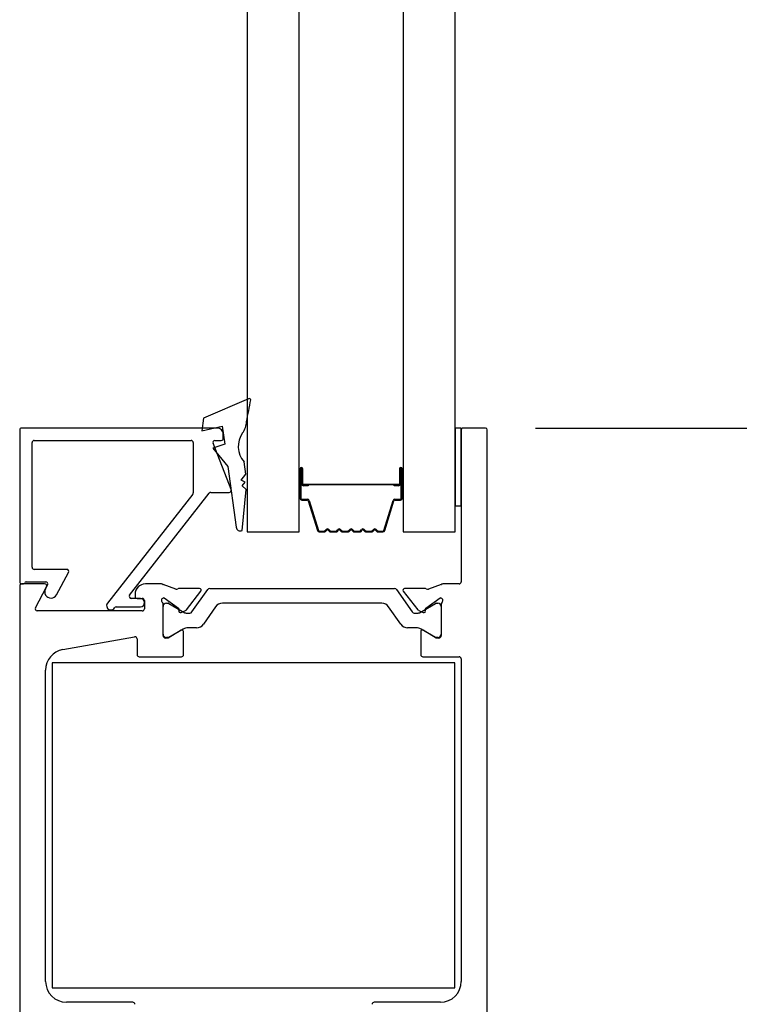
# Model space of a CAD drawing. Units: inches. Extents: x -36.1 to 28.4, y -21 to -6.1.
# Drawn here: x -32.4 to -29, y -18.3 to -13.6 of the extents above; entities that cross this region are included whole.
import ezdxf

# ---------------------------------------------------------------- set-up
doc = ezdxf.new("R2010")
doc.units = ezdxf.units.IN
doc.header["$MEASUREMENT"] = 0
doc.layers.add('DIM2', color=8, linetype='Continuous')
doc.styles.get("Standard").update_dxf_attribs({"font": 'romans.shx'})
doc.dimstyles.new('DIM', dxfattribs={"dimscale": 0, "dimtxt": 0.075, "dimasz": 0.1, "dimexe": 0.06, "dimexo": 0.06, "dimgap": 0.03, "dimtad": 0, "dimtih": 1, "dimtoh": 1, "dimdec": 4, "dimzin": 4, "dimdsep": 46, "dimlunit": 5, "dimtxsty": 'Standard', "dimcen": 0.02, "dimclrt": 1, "dimadec": 0, "dimazin": 0, "dimtfac": 1, "dimtdec": 4, "dimtofl": 0, "dimtmove": 0, "dimatfit": 3, "dimfxl": 1, "dimtolj": 1, "dimtzin": 0, "dimarcsym": 0})

# ---------------------------------------------------------------- blocks, each defined once
blk = doc.blocks.new('*D25')
at = {"layer": 'DEFPOINTS', "color": 0, "ltscale": 3.333333, "transparency": 16777216}
for p in [(-30.2073, -15.5273), (-28.9548, -20.246), (-25.985, -20.246)]:
    blk.add_point(p, dxfattribs=at)
at = {"layer": 'DIM2', "color": 0, "lineweight": -2, "ltscale": 3.333333, "transparency": 16777216}
for p, q in [((-29.9673, -15.5273), (-25.745, -15.5273)), ((-25.985, -15.9273), (-25.985, -17.4166)), ((-25.985, -19.846), (-25.985, -18.3566)), ((-28.7148, -20.246), (-25.745, -20.246))]:
    blk.add_line(p, q, dxfattribs=at)
at = {"layer": 'DIM2', "color": 0, "ltscale": 3.333333, "transparency": 16777216}
for points in [[(-26.0517, -15.9273), (-25.9183, -15.9273), (-25.985, -15.5273)], [(-26.0517, -19.846), (-25.9183, -19.846), (-25.985, -20.246)]]:
    blk.add_solid(points, dxfattribs=at)
at = {"layer": 'DIM2', "color": 1, "ltscale": 3.333333, "transparency": 16777216, "insert": (-25.985, -17.8866), "char_height": 0.3, "attachment_point": 5}
blk.add_mtext('\\A1;4{\\H1x;\\S3/4;}', dxfattribs=at)
blk = doc.blocks.new('*D129')
at = {"layer": 'DEFPOINTS', "color": 0, "transparency": 16777216}
for p in [(-30.2073, -12.6449), (-30.2073, -15.5273), (-25.985, -15.5273)]:
    blk.add_point(p, dxfattribs=at)
at = {"layer": 'DIM2', "color": 0, "lineweight": -2, "transparency": 16777216}
for p, q in [((-29.9673, -12.6449), (-25.745, -12.6449)), ((-25.985, -13.0449), (-25.985, -13.5661)), ((-25.985, -15.1273), (-25.985, -14.6061)), ((-29.9673, -15.5273), (-25.745, -15.5273))]:
    blk.add_line(p, q, dxfattribs=at)
at = {"layer": 'DIM2', "color": 0, "transparency": 16777216}
for points in [[(-26.0517, -13.0449), (-25.9183, -13.0449), (-25.985, -12.6449)], [(-26.0517, -15.1273), (-25.9183, -15.1273), (-25.985, -15.5273)]]:
    blk.add_solid(points, dxfattribs=at)
at = {"layer": 'DIM2', "color": 1, "transparency": 16777216, "insert": (-25.985, -14.0861), "char_height": 0.3, "attachment_point": 5}
blk.add_mtext('\\A1;DAYLIGHT\\POPENING', dxfattribs=at)

msp = doc.modelspace()

# ---------------------------------------------------------------- linework, layer by layer
at = {"color": 7, "linetype": 'Continuous', "lineweight": 25}
for p, q in [((-31.35427, -12.14485), (-31.35427, -14.1321)), ((-31.10427, -14.1321), (-31.10427, -12.14485)), ((-30.60427, -12.14485), (-30.60427, -14.1321)), ((-30.35427, -14.1321), (-30.35427, -12.14485)), ((-31.35427, -14.1321), (-31.35427, -16.02726)), ((-31.10427, -16.02726), (-31.10427, -14.1321)), ((-30.60427, -14.1321), (-30.60427, -16.02726)), ((-30.35427, -16.02726), (-30.35427, -14.1321)), ((-31.34806, -15.38633), (-31.56429, -15.47942)), ((-31.56429, -15.47942), (-31.57206, -15.54086)), ((-31.49927, -15.52726), (-32.43927, -15.52726)), ((-31.57206, -15.54086), (-31.47417, -15.51864)), ((-31.47417, -15.51864), (-31.46238, -15.60483)), ((-30.35427, -15.52726), (-30.35427, -15.90226)), ((-30.32427, -15.52726), (-30.35427, -15.52726)), ((-30.32427, -15.90226), (-30.32427, -15.52726)), ((-30.32427, -15.53526), (-30.32427, -16.26726)), ((-30.20727, -15.52726), (-30.31627, -15.52726)), ((-30.19927, -18.70476), (-30.19927, -15.53526)), ((-32.44927, -15.53726), (-32.44927, -16.26726)), ((-31.46927, -15.57726), (-31.46927, -15.55726)), ((-32.38927, -16.19726), (-32.38927, -15.59726)), ((-32.37927, -15.58726), (-31.62427, -15.58726)), ((-31.61427, -15.59726), (-31.61427, -15.8387)), ((-31.46238, -15.60483), (-31.52039, -15.62345)), ((-31.52039, -15.62345), (-31.4476, -15.71283)), ((-31.43188, -15.82362), (-31.51894, -15.6009)), ((-31.50962, -15.58726), (-31.47927, -15.58726)), ((-31.4476, -15.71283), (-31.40769, -16.00459)), ((-31.36161, -15.74923), (-31.36974, -15.68978)), ((-31.10027, -15.72376), (-31.10027, -15.86526)), ((-31.09577, -15.72376), (-31.09577, -15.86526)), ((-31.09177, -15.79576), (-31.09177, -15.72376)), ((-31.08727, -15.79576), (-31.08727, -15.72376)), ((-30.62127, -15.72376), (-30.62127, -15.79576)), ((-30.61677, -15.72376), (-30.61677, -15.79576)), ((-30.61277, -15.86526), (-30.61277, -15.72376)), ((-30.60827, -15.86526), (-30.60827, -15.72376)), ((-31.38299, -15.77738), (-31.36161, -15.74923)), ((-31.36479, -15.78701), (-31.38299, -15.77738)), ((-31.3791, -15.80585), (-31.36479, -15.78701)), ((-31.35977, -15.82366), (-31.3791, -15.80585)), ((-31.08277, -15.79826), (-31.08277, -15.80026)), ((-30.62577, -15.79826), (-31.08277, -15.79826)), ((-31.06127, -15.80476), (-31.08277, -15.80476)), ((-30.64727, -15.80026), (-31.06127, -15.80026)), ((-31.06127, -15.80026), (-31.06127, -15.80476)), ((-30.64727, -15.80476), (-30.64727, -15.80026)), ((-30.62577, -15.80476), (-30.64727, -15.80476)), ((-30.62577, -15.80026), (-30.62577, -15.79826)), ((-31.61639, -15.84486), (-32.02663, -16.36994)), ((-31.92014, -16.3311), (-31.53731, -15.8411)), ((-31.52943, -15.83726), (-31.44119, -15.83726)), ((-31.37851, -16.01991), (-31.35977, -15.82366)), ((-31.09127, -15.86976), (-31.06459, -15.86976)), ((-31.09127, -15.87426), (-31.06459, -15.87426)), ((-31.06029, -15.87744), (-31.01622, -16.0209)), ((-31.05599, -15.87611), (-31.01192, -16.01958)), ((-30.69662, -16.01958), (-30.65255, -15.87611)), ((-30.69232, -16.0209), (-30.64825, -15.87744)), ((-30.64394, -15.86976), (-30.61727, -15.86976)), ((-30.64394, -15.87426), (-30.61727, -15.87426)), ((-30.35427, -15.90226), (-30.32427, -15.90226)), ((-31.35427, -16.02726), (-31.10427, -16.02726)), ((-31.00762, -16.02276), (-30.98386, -16.02276)), ((-31.00762, -16.02726), (-30.98386, -16.02726)), ((-30.98068, -16.02144), (-30.97463, -16.01539)), ((-30.9775, -16.02462), (-30.97145, -16.01857)), ((-30.96509, -16.01857), (-30.95904, -16.02462)), ((-30.96191, -16.01539), (-30.95586, -16.02144)), ((-30.95268, -16.02276), (-30.92686, -16.02276)), ((-30.95268, -16.02726), (-30.92686, -16.02726)), ((-30.92368, -16.02144), (-30.91763, -16.01539)), ((-30.9205, -16.02462), (-30.91445, -16.01857)), ((-30.90809, -16.01857), (-30.90204, -16.02462)), ((-30.90491, -16.01539), (-30.89886, -16.02144)), ((-30.89568, -16.02276), (-30.86986, -16.02276)), ((-30.89568, -16.02726), (-30.86986, -16.02726)), ((-30.86668, -16.02144), (-30.86063, -16.01539)), ((-30.8635, -16.02462), (-30.85745, -16.01857)), ((-30.85109, -16.01857), (-30.84504, -16.02462)), ((-30.84791, -16.01539), (-30.84186, -16.02144)), ((-30.83868, -16.02276), (-30.81286, -16.02276)), ((-30.83868, -16.02726), (-30.81286, -16.02726)), ((-30.80968, -16.02144), (-30.80363, -16.01539)), ((-30.8065, -16.02462), (-30.80045, -16.01857)), ((-30.79409, -16.01857), (-30.78804, -16.02462)), ((-30.79091, -16.01539), (-30.78486, -16.02144)), ((-30.78168, -16.02276), (-30.75586, -16.02276)), ((-30.78168, -16.02726), (-30.75586, -16.02726)), ((-30.75268, -16.02144), (-30.74663, -16.01539)), ((-30.7495, -16.02462), (-30.74345, -16.01857)), ((-30.73709, -16.01857), (-30.73104, -16.02462)), ((-30.73391, -16.01539), (-30.72786, -16.02144)), ((-30.72468, -16.02276), (-30.70092, -16.02276)), ((-30.72468, -16.02726), (-30.70092, -16.02726)), ((-30.60427, -16.02726), (-30.35427, -16.02726)), ((-32.22304, -16.20726), (-32.37927, -16.20726)), ((-32.27238, -16.32953), (-32.21425, -16.22201)), ((-32.44927, -16.28526), (-32.44927, -18.70476)), ((-32.32911, -16.27726), (-32.44127, -16.27726)), ((-32.43927, -16.27726), (-32.43019, -16.27726)), ((-32.41835, -16.26726), (-32.3237, -16.26726)), ((-32.37378, -16.39256), (-32.32028, -16.29195)), ((-32.3149, -16.28201), (-32.32516, -16.30099)), ((-31.76719, -16.27726), (-31.84427, -16.27726)), ((-31.69794, -16.30264), (-31.75863, -16.28055)), ((-30.42127, -16.28051), (-30.48207, -16.30264)), ((-30.33427, -16.27726), (-30.41277, -16.27726)), ((-31.89427, -16.32726), (-31.89427, -16.33726)), ((-31.5832, -16.29956), (-31.68106, -16.29956)), ((-31.64645, -16.40125), (-31.57697, -16.31232)), ((-31.62018, -16.41223), (-31.54454, -16.30419)), ((-31.53486, -16.29916), (-30.6451, -16.29916)), ((-30.63542, -16.30419), (-30.55977, -16.41223)), ((-30.60303, -16.31232), (-30.53351, -16.40131)), ((-30.49895, -16.29956), (-30.59681, -16.29956)), ((-31.98489, -16.38726), (-31.86827, -16.38726)), ((-31.86827, -16.34726), (-31.91226, -16.34726)), ((-31.88427, -16.34726), (-31.85927, -16.34726)), ((-31.84927, -16.35726), (-31.84927, -16.39726)), ((-31.75927, -16.52586), (-31.75927, -16.37231)), ((-31.75927, -16.51963), (-31.75927, -16.38577)), ((-31.75533, -16.34476), (-31.75414, -16.34476)), ((-31.75414, -16.34476), (-31.68489, -16.39325)), ((-31.74352, -16.37002), (-31.7354, -16.37002)), ((-31.73146, -16.37108), (-31.6542, -16.41568)), ((-31.50626, -16.38681), (-31.56545, -16.47134)), ((-30.70595, -16.37002), (-31.47401, -16.37002)), ((-30.6145, -16.47134), (-30.6737, -16.38681)), ((-30.52576, -16.41568), (-30.4485, -16.37108)), ((-30.49507, -16.39331), (-30.42572, -16.34476)), ((-30.44456, -16.37002), (-30.43644, -16.37002)), ((-30.42572, -16.34476), (-30.42462, -16.34476)), ((-30.42069, -16.37417), (-30.42069, -16.52586)), ((-30.42069, -16.38577), (-30.42069, -16.51963)), ((-31.85927, -16.40726), (-32.36495, -16.40726)), ((-31.6725, -16.41481), (-31.65076, -16.40468)), ((-31.64829, -16.41727), (-31.62986, -16.41727)), ((-30.5501, -16.41727), (-30.53166, -16.41727)), ((-30.52919, -16.40474), (-30.50746, -16.41488)), ((-31.67277, -16.50013), (-31.73525, -16.53767)), ((-31.66242, -16.49446), (-31.73146, -16.53432)), ((-31.66084, -16.61766), (-31.66084, -16.50688)), ((-31.5977, -16.48813), (-31.6388, -16.48813)), ((-30.54116, -16.48813), (-30.58225, -16.48813)), ((-30.51911, -16.50688), (-30.51911, -16.61766)), ((-30.4485, -16.53432), (-30.51754, -16.49446)), ((-30.4447, -16.53767), (-30.50718, -16.50013)), ((-32.24163, -16.59335), (-31.89601, -16.53241)), ((-31.88427, -16.54226), (-31.88427, -16.61766)), ((-31.73525, -16.53767), (-31.74746, -16.53767)), ((-31.7354, -16.53538), (-31.74352, -16.53538)), ((-30.4325, -16.53767), (-30.4447, -16.53767)), ((-30.43644, -16.53538), (-30.44456, -16.53538)), ((-31.87427, -16.62766), (-31.67084, -16.62766)), ((-30.50911, -16.62766), (-30.33427, -16.62766)), ((-30.32427, -16.63766), (-30.32427, -18.18976)), ((-32.32427, -18.18976), (-32.32427, -16.69183)), ((-31.90514, -18.28976), (-32.22427, -18.28976)), ((-30.42427, -18.28976), (-30.7434, -18.28976))]:
    msp.add_line(p, q, dxfattribs=at)
msp.add_lwpolyline([(-32.29277, -16.65771), (-32.29277, -18.21971), (-30.35577, -18.21971), (-30.35577, -16.65771)], close=True, dxfattribs=at)
for centre, radius, start, end in [((-39.01132, -13.92829), 7.81262, 348.426294, 349.201056), ((-31.34489, -15.39368), 0.008, 11.4924, 113.29208), ((-32.43927, -15.53726), 0.01, 90, 180.00005), ((-31.49927, -15.55726), 0.03, 359.99997, 90.00004), ((-31.45751, -15.49286), 0.1, 324.37604, 358.35887), ((-30.31627, -15.53526), 0.008, 89.99981, 180.00041), ((-30.20727, -15.53526), 0.008, 0.0005, 89.99967), ((-31.47927, -15.57726), 0.01, 270.0002, 359.99983), ((-31.28518, -15.61634), 0.112, 144.37604, 220.97382), ((-32.37927, -15.59726), 0.01, 89.99999, 180.00017), ((-31.62427, -15.59726), 0.01, 359.99984, 89.99993), ((-31.50962, -15.59726), 0.01, 89.99983, 201.35018), ((-31.09377, -15.72376), 0.0065, 0, 180), ((-31.09377, -15.72376), 0.002, 0, 180), ((-30.61477, -15.72376), 0.0065, 0, 180), ((-30.61477, -15.72376), 0.002, 0, 180), ((-31.08277, -15.79576), 0.009, 180, 270), ((-31.08277, -15.79576), 0.0045, 180, 270), ((-30.62577, -15.79576), 0.0045, 270, 360), ((-30.62577, -15.79576), 0.009, 270, 0), ((-31.62427, -15.8387), 0.01, 321.99985, 359.99986), ((-31.52943, -15.84726), 0.01, 90.00014, 142.0001), ((-31.44119, -15.82726), 0.01, 269.99995, 21.34992), ((-31.09127, -15.86526), 0.009, 180, 270), ((-31.09127, -15.86526), 0.0045, 180, 270), ((-30.61727, -15.86526), 0.009, 270, 0), ((-30.61727, -15.86526), 0.0045, 270, 360), ((-31.06459, -15.87876), 0.009, 17.07641, 90), ((-31.06459, -15.87876), 0.0045, 17.07641, 90), ((-30.64394, -15.87876), 0.009, 90, 162.92359), ((-30.64394, -15.87876), 0.0045, 90, 162.92359), ((-31.38764, -16.00184), 0.02024, 187.78934, 296.80672), ((-31.00762, -16.01826), 0.009, 197.07641, 270), ((-31.00762, -16.01826), 0.0045, 197.07641, 270), ((-30.98386, -16.01826), 0.0045, 270, 315), ((-30.98386, -16.01826), 0.009, 270, 315), ((-30.96827, -16.02176), 0.009, 45, 135), ((-30.96827, -16.02176), 0.0045, 45, 135), ((-30.95268, -16.01826), 0.009, 225, 270), ((-30.95268, -16.01826), 0.0045, 225, 270), ((-30.92686, -16.01826), 0.0045, 270, 315), ((-30.92686, -16.01826), 0.009, 270, 315), ((-30.91127, -16.02176), 0.009, 45, 135), ((-30.91127, -16.02176), 0.0045, 45, 135), ((-30.89568, -16.01826), 0.009, 225, 270), ((-30.89568, -16.01826), 0.0045, 225, 270), ((-30.86986, -16.01826), 0.0045, 270, 315), ((-30.86986, -16.01826), 0.009, 270, 315), ((-30.85427, -16.02176), 0.009, 45, 135), ((-30.85427, -16.02176), 0.0045, 45, 135), ((-30.83868, -16.01826), 0.009, 225, 270), ((-30.83868, -16.01826), 0.0045, 225, 270), ((-30.81286, -16.01826), 0.0045, 270, 315), ((-30.81286, -16.01826), 0.009, 270, 315), ((-30.79727, -16.02176), 0.009, 45, 135), ((-30.79727, -16.02176), 0.0045, 45, 135), ((-30.78168, -16.01826), 0.009, 225, 270), ((-30.78168, -16.01826), 0.0045, 225, 270), ((-30.75586, -16.01826), 0.0045, 270, 315), ((-30.75586, -16.01826), 0.009, 270, 315), ((-30.74027, -16.02176), 0.009, 45, 135), ((-30.74027, -16.02176), 0.0045, 45, 135), ((-30.72468, -16.01826), 0.009, 225, 270), ((-30.72468, -16.01826), 0.0045, 225, 270), ((-30.70092, -16.01826), 0.0045, 270, 342.92359), ((-30.70092, -16.01826), 0.009, 270, 342.92359), ((-32.37927, -16.19726), 0.01, 179.99998, 270.00001), ((-32.22304, -16.21726), 0.01, 331.60001, 89.99996), ((-32.43927, -16.26726), 0.01, 180, 270), ((-32.44127, -16.28526), 0.008, 90, 179.99982), ((-32.43019, -16.27126), 0.006, 270, 350.40593), ((-32.41835, -16.27326), 0.006, 90, 170.40594), ((-32.32911, -16.28726), 0.01, 332.00022, 89.9999), ((-32.3237, -16.27726), 0.01, 331.6, 90.00002), ((-31.84427, -16.32726), 0.05, 89.99998, 179.99997), ((-31.76719, -16.28726), 0.01, 54.71393, 90), ((-31.7546, -16.26946), 0.0118, 234.71393, 250), ((-30.4253, -16.26942), 0.0118, 289.99987, 305.10599), ((-30.41277, -16.28726), 0.01, 89.99952, 125.10625), ((-30.33427, -16.26726), 0.01, 269.99989, 0.00014), ((-32.29877, -16.31526), 0.03, 151.59686, 331.60314), ((-31.91226, -16.33726), 0.01, 141.99999, 270.00006), ((-31.88427, -16.33726), 0.01, 179.99961, 270.0001), ((-31.6939, -16.29154), 0.01181, 250.00015, 302.93313), ((-31.68106, -16.31137), 0.01181, 90.0002, 122.93298), ((-31.5832, -16.30746), 0.0079, 322.00061, 89.9995), ((-31.53486, -16.31097), 0.01181, 89.9998, 144.99977), ((-30.6451, -16.31097), 0.01181, 34.99991, 89.99992), ((-30.59681, -16.30746), 0.0079, 90.00006, 218.00006), ((-30.49895, -16.31137), 0.01181, 57.06702, 89.99986), ((-30.48611, -16.29154), 0.01181, 237.0669, 289.99981), ((-32.01087, -16.38226), 0.02, 141.99982, 330.00017), ((-31.98489, -16.39726), 0.01, 90.00003, 149.99998), ((-31.86828, -16.36726), 0.02, 270.02377, 89.97627), ((-31.85927, -16.35726), 0.01, 359.99973, 89.99992), ((-31.75533, -16.35657), 0.01181, 90, 233.1301), ((-31.76714, -16.37231), 0.00787, 359.99974, 53.13037), ((-31.74352, -16.38577), 0.01575, 89.99999, 179.99976), ((-31.7354, -16.3779), 0.00787, 60.00056, 90.00037), ((-31.47401, -16.40939), 0.03937, 89.99991, 144.99988), ((-30.70595, -16.40939), 0.03937, 34.99994, 89.99992), ((-30.44456, -16.3779), 0.00787, 89.99923, 119.99906), ((-30.43644, -16.38577), 0.01575, 359.99986, 89.99984), ((-30.42462, -16.35657), 0.01181, 311.79835, 90), ((-30.40889, -16.37417), 0.0118, 131.79806, 179.99995), ((-32.36495, -16.39726), 0.01, 151.99971, 270.00014), ((-31.85927, -16.39726), 0.01, 270.00001, 0.00025), ((-31.6894, -16.3997), 0.00787, 329.56209, 55), ((-31.67582, -16.40767), 0.00787, 149.56209, 295), ((-31.64829, -16.40546), 0.01181, 239.99994, 269.99987), ((-31.65575, -16.39398), 0.0118, 294.9999, 321.99965), ((-31.62986, -16.40546), 0.01181, 269.99986, 324.99991), ((-30.5501, -16.40546), 0.01181, 215.00005, 270.00014), ((-30.52421, -16.39405), 0.0118, 217.99937, 244.99921), ((-30.53166, -16.40546), 0.01181, 269.99994, 299.99985), ((-30.50413, -16.40774), 0.00787, 245.00025, 30.43733), ((-30.49056, -16.39976), 0.00787, 125.00015, 210.43828), ((-31.5977, -16.44876), 0.03937, 269.99997, 325.00001), ((-30.58225, -16.44876), 0.03937, 215.00006, 269.99993), ((-31.74352, -16.51963), 0.01575, 179.99984, 269.99989), ((-31.74746, -16.52586), 0.01181, 180.00008, 269.99986), ((-31.66872, -16.50688), 0.00787, 359.99954, 120.99988), ((-31.6388, -16.53538), 0.04724, 90.00003, 119.99999), ((-30.54116, -16.53538), 0.04724, 60.00007, 90.00004), ((-30.51124, -16.50688), 0.00787, 59, 180), ((-30.43644, -16.51963), 0.01575, 269.99993, 359.99975), ((-30.4325, -16.52586), 0.01181, 270.00024, 0.00034), ((-31.89427, -16.54226), 0.01, 359.9999, 100.00002), ((-31.7354, -16.5275), 0.00787, 269.99906, 299.99899), ((-30.44456, -16.5275), 0.00787, 240.0005, 270.00096), ((-32.22427, -16.69183), 0.1, 100, 180.00004), ((-31.87427, -16.61766), 0.01, 180.00022, 269.99998), ((-31.67084, -16.61766), 0.01, 270.00001, 359.99972), ((-30.50911, -16.61766), 0.01, 180.00022, 270.00001), ((-30.33427, -16.63766), 0.01, 359.99995, 90.00022), ((-32.22427, -18.18976), 0.1, 180, 270), ((-30.42427, -18.18976), 0.1, 270.00003, 360), ((-31.90514, -18.29976), 0.01, 0.00009, 89.99996), ((-30.7434, -18.29976), 0.01, 89.99989, 180)]:
    msp.add_arc(centre, radius, start, end, dxfattribs=at)

# ---------------------------------------------------------------- dimensions: what is measured, and where the dimension line sits
at = {"layer": 'DIM2'}
dim = msp.add_linear_dim(base=(-25.98501, -15.52726), p1=(-30.20727, -12.64485), p2=(-30.20727, -15.52726), angle=90, text='DAYLIGHT\\POPENING', dimstyle='DIM', override={"dimscale": 4}, dxfattribs=at)
dim.commit()
dim.dimension.update_dxf_attribs({"geometry": '*D129', "text_midpoint": (-25.98501, -14.08605)})
at = {"layer": 'DIM2', "ltscale": 3.333333}
dim = msp.add_linear_dim(base=(-25.985005, -20.2460071), p1=(-30.2072698, -15.527257), p2=(-28.9548415, -20.2460071), angle=90, dimstyle='DIM', override={"dimscale": 4}, dxfattribs=at)
dim.commit()
dim.dimension.update_dxf_attribs({"geometry": '*D25', "text_midpoint": (-25.985005, -17.8866321)})

doc.saveas('drawing.dxf')
